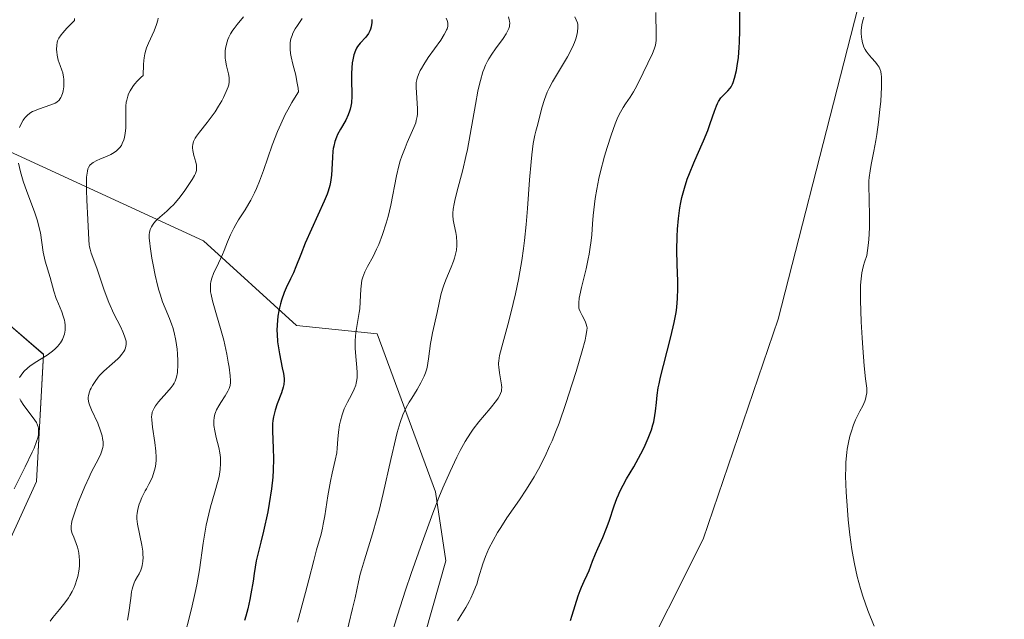
# Model space of a CAD drawing. Units: metres. Extents: x 636131 to 639619, y 4658035 to 4660136.
# Drawn here: x 636421 to 636547, y 4658325 to 4658402 of the extents above; entities that cross this region are included whole.
import ezdxf

# ---------------------------------------------------------------- set-up
doc = ezdxf.new("R2010")
doc.units = ezdxf.units.M
doc.header["$MEASUREMENT"] = 0
for name, color, linetype, lineweight in [('Arbolado forestal CxS', 92, 'Continuous', 0), ('Cultivos herbáceos CxS', 92, 'Continuous', 0), ('Curva de nivel maestra', 36, 'Continuous', 30), ('Curva de nivel normal', 36, 'Continuous', 0), ('Suelo desnudo CxS', 43, 'Continuous', 0)]:
    doc.layers.add(name, color=color, linetype=linetype, lineweight=lineweight)

# ---------------------------------------------------------------- blocks, each defined once
blk = doc.blocks.new('*U150')
at = {"layer": 'Arbolado forestal CxS', "color": 92, "linetype": 'Continuous', "lineweight": 0}
for points in [[(636504.4207, 4658260.6857, 615.4078), (636495.6471, 4658271.6523, 618.7459), (636485.1189, 4658285.2507, 622.7122), (636478.5385, 4658297.9721, 625.1514), (636474.1517, 4658309.8171, 623.4502), (636471.9583, 4658320.3447, 620.3403), (636475.4679, 4658332.6283, 619.0728), (636474.1519, 4658341.4017, 616.4134), (636466.6937, 4658361.5807, 608.3361), (636456.4129, 4658362.6439, 602.8107), (636444.5575, 4658373.4401, 595.1938), (636413.7789, 4658387.5877, 577.8408)], [(636417.9995, 4658364.2101, 577.2532), (636424.1413, 4658358.9463, 582.3385), (636423.2639, 4658342.7151, 583.2984), (636415.8061, 4658326.4839, 581.4304)], [(636533.7507, 4658425.5433, 629.5648), (636517.8557, 4658363.4225, 629.2169), (636508.2643, 4658335.3865, 628.1524), (636499.4111, 4658317.6799, 627.6979), (636494.4253, 4658303.7729, 627.1104), (636522.1039, 4658299.0327, 628.0232), (636551.2195, 4658278.2269, 628.0317), (636579.5409, 4658258.7783, 625.9954), (636601.9633, 4658248.2673, 627.6047), (636624.4239, 4658221.6343, 631.4517), (636653.5383, 4658210.8171, 636.4624), (636661.8571, 4658198.3323, 636.5365)]]:
    blk.add_polyline3d(points, dxfattribs=at)
blk = doc.blocks.new('*U152')
at = {"layer": 'Suelo desnudo CxS', "color": 43, "linetype": 'Continuous', "lineweight": 0}
for points in [[(636415.8061, 4658326.4839, 581.4304), (636423.2639, 4658342.7151, 583.2984), (636424.1413, 4658358.9463, 582.3385), (636417.9995, 4658364.2101, 577.2532)], [(636413.7789, 4658387.5877, 577.8408), (636444.5575, 4658373.4401, 595.1938), (636456.4129, 4658362.6439, 602.8107), (636466.6937, 4658361.5807, 608.3361), (636474.1519, 4658341.4017, 616.4134), (636475.4679, 4658332.6283, 619.0728), (636471.9583, 4658320.3447, 620.3403), (636474.1517, 4658309.8171, 623.4502), (636478.5385, 4658297.9721, 625.1514), (636485.1189, 4658285.2507, 622.7122), (636495.6471, 4658271.6523, 618.7459), (636504.4207, 4658260.6857, 615.4078)]]:
    blk.add_polyline3d(points, dxfattribs=at)
blk = doc.blocks.new('*U154')
at = {"layer": 'Arbolado forestal CxS', "color": 92, "linetype": 'Continuous', "lineweight": 0}
blk.add_polyline3d([(636543.53, 4658440.42, 630.48), (636533.75, 4658425.54, 629.56), (636517.86, 4658363.42, 629.22), (636508.26, 4658335.39, 628.15), (636499.41, 4658317.68, 627.7), (636494.43, 4658303.77, 627.11), (636522.1, 4658299.03, 628.02), (636551.22, 4658278.23, 628.03), (636579.54, 4658258.78, 626), (636601.96, 4658248.27, 627.6), (636624.42, 4658221.63, 631.45), (636653.54, 4658210.82, 636.46), (636661.86, 4658198.33, 636.54), (636666.85, 4658184.18, 636.4), (636671.84, 4658165.87, 636), (636685.98, 4658146.73, 635.83), (636692.64, 4658132.58, 635.76), (636693.88, 4658117.6, 635.73), (636692.22, 4658097.63, 635.35), (636693.88, 4658074.32, 635.25), (636698.04, 4658047.69, 635.05), (636699.65, 4658045.12, 634.88)], dxfattribs=at)
blk = doc.blocks.new('*U157')
at = {"layer": 'Cultivos herbáceos CxS', "color": 92, "linetype": 'Continuous', "lineweight": 0}
blk.add_polyline3d([(636543.53, 4658440.42, 630.48), (636533.75, 4658425.54, 629.56), (636517.86, 4658363.42, 629.22), (636508.26, 4658335.39, 628.15), (636499.41, 4658317.68, 627.7), (636494.43, 4658303.77, 627.11), (636522.1, 4658299.03, 628.02), (636551.22, 4658278.23, 628.03), (636579.54, 4658258.78, 626), (636601.96, 4658248.27, 627.6), (636624.42, 4658221.63, 631.45), (636653.54, 4658210.82, 636.46), (636661.86, 4658198.33, 636.54), (636666.85, 4658184.18, 636.4), (636671.84, 4658165.87, 636), (636685.98, 4658146.73, 635.83), (636692.64, 4658132.58, 635.76), (636693.88, 4658117.6, 635.73), (636692.22, 4658097.63, 635.35), (636693.88, 4658074.32, 635.25), (636698.04, 4658047.69, 635.05), (636699.65, 4658045.12, 634.88)], dxfattribs=at)
blk = doc.blocks.new('*U168')
at = {"layer": 'Curva de nivel normal', "color": 36, "linetype": 'Continuous', "lineweight": 0}
blk.add_polyline3d([(636449.65, 4658401.97, 590), (636448.84, 4658400.99, 590), (636448.47, 4658400.52, 590), (636448.3, 4658400.28, 590), (636448.01, 4658399.82, 590), (636447.78, 4658399.38, 590), (636447.66, 4658399.09, 590), (636447.47, 4658398.51, 590), (636447.35, 4658397.93, 590), (636447.31, 4658397.64, 590), (636447.3, 4658397.2, 590), (636447.32, 4658396.73, 590), (636447.36, 4658396.48, 590), (636447.5, 4658395.72, 590), (636447.73, 4658394.71, 590), (636447.81, 4658394.26, 590), (636447.84, 4658393.87, 590), (636447.83, 4658393.69, 590), (636447.77, 4658393.32, 590), (636447.69, 4658393.06, 590), (636447.45, 4658392.46, 590), (636447.09, 4658391.7, 590), (636446.87, 4658391.27, 590), (636446.48, 4658390.58, 590), (636446.04, 4658389.87, 590), (636445.8, 4658389.52, 590), (636445.02, 4658388.5, 590), (636444.03, 4658387.27, 590), (636443.64, 4658386.75, 590), (636443.5, 4658386.51, 590), (636443.29, 4658386.08, 590), (636443.17, 4658385.69, 590), (636443.15, 4658385.44, 590), (636443.15, 4658385.27, 590), (636443.18, 4658384.93, 590), (636443.32, 4658384.31, 590), (636443.55, 4658383.47, 590), (636443.64, 4658383.08, 590), (636443.67, 4658382.77, 590), (636443.67, 4658382.62, 590), (636443.64, 4658382.38, 590), (636443.51, 4658381.99, 590), (636443.41, 4658381.77, 590), (636443.11, 4658381.24, 590), (636442.52, 4658380.33, 590), (636442.16, 4658379.82, 590), (636441.57, 4658379.05, 590), (636440.97, 4658378.32, 590), (636440.68, 4658377.99, 590), (636440.39, 4658377.7, 590), (636439.87, 4658377.2, 590), (636438.98, 4658376.45, 590), (636438.62, 4658376.14, 590), (636438.48, 4658375.99, 590), (636438.22, 4658375.69, 590), (636438.03, 4658375.4, 590), (636437.92, 4658375.21, 590), (636437.76, 4658374.85, 590), (636437.65, 4658374.47, 590), (636437.63, 4658374.24, 590), (636437.63, 4658373.78, 590), (636437.68, 4658373.12, 590), (636437.74, 4658372.69, 590), (636437.97, 4658371.23, 590), (636438.12, 4658370.37, 590), (636438.38, 4658369.04, 590), (636438.68, 4658367.75, 590), (636438.84, 4658367.15, 590), (636439, 4658366.6, 590), (636439.32, 4658365.64, 590), (636439.64, 4658364.82, 590), (636440.22, 4658363.5, 590), (636440.52, 4658362.73, 590), (636440.65, 4658362.35, 590), (636440.82, 4658361.74, 590), (636441.02, 4658360.7, 590), (636441.17, 4658359.6, 590), (636441.22, 4658359.02, 590), (636441.26, 4658358.14, 590), (636441.27, 4658357.33, 590), (636441.25, 4658356.96, 590), (636441.21, 4658356.62, 590), (636441.1, 4658356.04, 590), (636440.94, 4658355.54, 590), (636440.79, 4658355.25, 590), (636440.68, 4658355.06, 590), (636440.42, 4658354.7, 590), (636439.89, 4658354.07, 590), (636439.13, 4658353.27, 590), (636438.8, 4658352.9, 590), (636438.42, 4658352.4, 590), (636438.25, 4658352.1, 590), (636438.16, 4658351.92, 590), (636438.02, 4658351.56, 590), (636437.95, 4658351.21, 590), (636437.93, 4658351, 590), (636437.95, 4658350.59, 590), (636438.06, 4658349.65, 590), (636438.35, 4658347.71, 590), (636438.46, 4658346.59, 590), (636438.49, 4658345.85, 590), (636438.49, 4658345.48, 590), (636438.45, 4658344.96, 590), (636438.38, 4658344.48, 590), (636438.31, 4658344.18, 590), (636438.14, 4658343.61, 590), (636438.04, 4658343.34, 590), (636437.82, 4658342.84, 590), (636437.58, 4658342.38, 590), (636437.26, 4658341.81, 590), (636437.1, 4658341.54, 590), (636436.68, 4658340.68, 590), (636436.46, 4658340.15, 590), (636436.35, 4658339.82, 590), (636436.18, 4658339.21, 590), (636436.08, 4658338.65, 590), (636436.06, 4658338.39, 590), (636436.06, 4658337.97, 590), (636436.14, 4658337.27, 590), (636436.69, 4658334.62, 590), (636436.79, 4658333.83, 590), (636436.82, 4658333.36, 590), (636436.83, 4658333.07, 590), (636436.8, 4658332.53, 590), (636436.72, 4658332.03, 590), (636436.66, 4658331.79, 590), (636436.55, 4658331.44, 590), (636436.32, 4658330.94, 590), (636436.12, 4658330.61, 590), (636435.84, 4658330.11, 590), (636435.71, 4658329.82, 590), (636435.52, 4658329.3, 590), (636435.44, 4658328.99, 590), (636435.37, 4658328.65, 590), (636435.26, 4658327.87, 590), (636435.03, 4658326.04, 590), (636434.86, 4658325.05, 590)], dxfattribs=at)
blk = doc.blocks.new('*U169')
at = {"layer": 'Curva de nivel normal', "color": 36, "linetype": 'Continuous', "lineweight": 0}
for points in [[(636428.1, 4658401.78, 580), (636428.08, 4658401.51, 580), (636427.46, 4658400.9, 580), (636427.12, 4658400.54, 580), (636426.59, 4658399.94, 580), (636426.39, 4658399.69, 580), (636426.11, 4658399.27, 580), (636425.94, 4658398.92, 580), (636425.88, 4658398.73, 580), (636425.83, 4658398.37, 580), (636425.81, 4658397.82, 580), (636425.82, 4658397.54, 580), (636425.87, 4658397.12, 580), (636425.96, 4658396.68, 580), (636426.02, 4658396.46, 580), (636426.26, 4658395.8, 580), (636426.49, 4658395.18, 580), (636426.59, 4658394.84, 580), (636426.7, 4658394.31, 580), (636426.73, 4658394.03, 580), (636426.75, 4658393.45, 580), (636426.72, 4658393.06, 580), (636426.65, 4658392.56, 580), (636426.6, 4658392.33, 580), (636426.45, 4658391.87, 580), (636426.35, 4658391.68, 580), (636426.28, 4658391.56, 580), (636426.13, 4658391.36, 580), (636425.85, 4658391.12, 580), (636425.62, 4658390.99, 580), (636425.08, 4658390.76, 580), (636423.51, 4658390.23, 580), (636422.99, 4658390.01, 580), (636422.75, 4658389.9, 580), (636422.53, 4658389.77, 580), (636422.15, 4658389.49, 580), (636421.83, 4658389.18, 580), (636421.65, 4658388.95, 580), (636421.54, 4658388.79, 580), (636421.34, 4658388.44, 580), (636421.09, 4658387.86, 580)], [(636420.96, 4658383.33, 580), (636421.2, 4658382.22, 580), (636421.37, 4658381.63, 580), (636421.56, 4658381.01, 580), (636422.02, 4658379.72, 580), (636422.98, 4658377.14, 580), (636423.37, 4658375.96, 580), (636423.52, 4658375.43, 580), (636423.74, 4658374.45, 580), (636424.11, 4658371.99, 580), (636424.19, 4658371.61, 580), (636424.37, 4658370.85, 580), (636424.98, 4658368.76, 580), (636425.45, 4658367.02, 580), (636425.77, 4658366.08, 580), (636426.06, 4658365.38, 580), (636426.47, 4658364.36, 580), (636426.65, 4658363.83, 580), (636426.8, 4658363.3, 580), (636426.85, 4658363.04, 580), (636426.9, 4658362.65, 580), (636426.91, 4658362.27, 580), (636426.9, 4658362.02, 580), (636426.82, 4658361.54, 580), (636426.75, 4658361.31, 580), (636426.57, 4658360.86, 580), (636426.32, 4658360.43, 580), (636426.11, 4658360.16, 580), (636425.96, 4658359.98, 580), (636425.63, 4658359.64, 580), (636425.3, 4658359.36, 580), (636424.59, 4658358.84, 580), (636423.08, 4658357.89, 580), (636422.4, 4658357.44, 580), (636422.12, 4658357.21, 580), (636421.63, 4658356.75, 580), (636421.27, 4658356.29, 580), (636421.08, 4658355.99, 580)], [(636421.1, 4658353.27, 580), (636421.26, 4658353, 580), (636421.63, 4658352.43, 580), (636422.84, 4658350.83, 580), (636423.23, 4658350.24, 580), (636423.39, 4658349.9, 580), (636423.46, 4658349.69, 580), (636423.49, 4658349.55, 580), (636423.52, 4658349.26, 580), (636423.52, 4658348.94, 580), (636423.5, 4658348.76, 580), (636423.44, 4658348.44, 580), (636423.25, 4658347.83, 580), (636422.93, 4658347, 580), (636422.71, 4658346.49, 580), (636421.8, 4658344.58, 580), (636420.41, 4658341.78, 580)]]:
    blk.add_polyline3d(points, dxfattribs=at)
blk = doc.blocks.new('*U170')
at = {"layer": 'Curva de nivel normal', "color": 36, "linetype": 'Continuous', "lineweight": 0}
blk.add_polyline3d([(636425, 4658324.94, 585), (636425.35, 4658325.37, 585), (636426.19, 4658326.39, 585), (636426.87, 4658327.27, 585), (636427.31, 4658327.89, 585), (636427.51, 4658328.21, 585), (636427.79, 4658328.71, 585), (636428.04, 4658329.22, 585), (636428.18, 4658329.56, 585), (636428.41, 4658330.25, 585), (636428.5, 4658330.6, 585), (636428.64, 4658331.28, 585), (636428.72, 4658331.94, 585), (636428.74, 4658332.37, 585), (636428.74, 4658332.65, 585), (636428.7, 4658333.18, 585), (636428.64, 4658333.6, 585), (636428.59, 4658333.86, 585), (636428.46, 4658334.36, 585), (636428.31, 4658334.82, 585), (636427.99, 4658335.62, 585), (636427.8, 4658336.12, 585), (636427.68, 4658336.58, 585), (636427.66, 4658336.8, 585), (636427.67, 4658337.12, 585), (636427.69, 4658337.29, 585), (636427.77, 4658337.67, 585), (636428.08, 4658338.68, 585), (636428.58, 4658340.07, 585), (636428.89, 4658340.87, 585), (636429.4, 4658342.1, 585), (636429.95, 4658343.3, 585), (636430.22, 4658343.86, 585), (636431.21, 4658345.71, 585), (636431.46, 4658346.25, 585), (636431.55, 4658346.52, 585), (636431.69, 4658347.06, 585), (636431.73, 4658347.33, 585), (636431.73, 4658347.77, 585), (636431.68, 4658348.22, 585), (636431.61, 4658348.54, 585), (636431.43, 4658349.18, 585), (636431.05, 4658350.15, 585), (636430.27, 4658351.86, 585), (636430.01, 4658352.49, 585), (636429.93, 4658352.75, 585), (636429.84, 4658353.21, 585), (636429.84, 4658353.48, 585), (636429.86, 4658353.66, 585), (636429.96, 4658354.02, 585), (636430.11, 4658354.43, 585), (636430.21, 4658354.64, 585), (636430.38, 4658354.97, 585), (636430.71, 4658355.49, 585), (636431.11, 4658356.02, 585), (636431.34, 4658356.28, 585), (636431.84, 4658356.8, 585), (636432.91, 4658357.75, 585), (636433.62, 4658358.39, 585), (636433.82, 4658358.59, 585), (636434.15, 4658358.96, 585), (636434.39, 4658359.3, 585), (636434.51, 4658359.52, 585), (636434.57, 4658359.66, 585), (636434.66, 4658359.94, 585), (636434.7, 4658360.23, 585), (636434.7, 4658360.38, 585), (636434.67, 4658360.62, 585), (636434.57, 4658361.03, 585), (636434.49, 4658361.26, 585), (636434.26, 4658361.81, 585), (636433.94, 4658362.48, 585), (636433.13, 4658364.13, 585), (636432.48, 4658365.57, 585), (636431.89, 4658367.12, 585), (636430.92, 4658369.95, 585), (636430.23, 4658371.83, 585), (636430.08, 4658372.37, 585), (636430.02, 4658372.64, 585), (636429.97, 4658372.93, 585), (636429.91, 4658373.55, 585), (636429.8, 4658376.14, 585), (636429.67, 4658378.62, 585), (636429.62, 4658379.89, 585), (636429.61, 4658381.04, 585), (636429.63, 4658381.53, 585), (636429.69, 4658382.07, 585), (636429.73, 4658382.3, 585), (636429.81, 4658382.6, 585), (636429.89, 4658382.78, 585), (636430.06, 4658383.07, 585), (636430.29, 4658383.3, 585), (636430.48, 4658383.43, 585), (636430.92, 4658383.67, 585), (636431.33, 4658383.84, 585), (636432.25, 4658384.21, 585), (636432.72, 4658384.44, 585), (636432.95, 4658384.56, 585), (636433.39, 4658384.85, 585), (636433.58, 4658385.01, 585), (636433.85, 4658385.29, 585), (636434.07, 4658385.6, 585), (636434.19, 4658385.82, 585), (636434.39, 4658386.32, 585), (636434.46, 4658386.59, 585), (636434.57, 4658387.16, 585), (636434.64, 4658387.78, 585), (636434.65, 4658388.22, 585), (636434.65, 4658389.13, 585), (636434.63, 4658390.09, 585), (636434.65, 4658390.59, 585), (636434.7, 4658391.1, 585), (636434.75, 4658391.36, 585), (636434.89, 4658391.89, 585), (636435, 4658392.16, 585), (636435.19, 4658392.57, 585), (636435.54, 4658393.12, 585), (636435.75, 4658393.41, 585), (636436.14, 4658393.84, 585), (636436.6, 4658394.28, 585), (636436.86, 4658394.5, 585), (636436.89, 4658395.89, 585), (636436.93, 4658396.42, 585), (636436.96, 4658396.74, 585), (636437.05, 4658397.28, 585), (636437.17, 4658397.74, 585), (636437.27, 4658398.03, 585), (636437.52, 4658398.62, 585), (636438.24, 4658400.19, 585), (636438.56, 4658401.02, 585), (636438.71, 4658401.56, 585), (636438.76, 4658401.82, 585)], dxfattribs=at)
blk = doc.blocks.new('*U171')
at = {"layer": 'Curva de nivel normal', "color": 36, "linetype": 'Continuous', "lineweight": 0}
blk.add_polyline3d([(636476.94, 4658324.95, 620), (636478, 4658326.65, 620), (636478.43, 4658327.43, 620), (636478.65, 4658327.86, 620), (636478.96, 4658328.54, 620), (636479.25, 4658329.27, 620), (636479.39, 4658329.65, 620), (636479.64, 4658330.46, 620), (636480.17, 4658332.21, 620), (636480.51, 4658333.17, 620), (636480.72, 4658333.66, 620), (636480.95, 4658334.17, 620), (636481.48, 4658335.2, 620), (636482.06, 4658336.22, 620), (636482.47, 4658336.87, 620), (636483.25, 4658338.08, 620), (636484.85, 4658340.38, 620), (636485.76, 4658341.74, 620), (636486.73, 4658343.34, 620), (636487.27, 4658344.3, 620), (636488.12, 4658345.96, 620), (636488.7, 4658347.23, 620), (636489, 4658347.92, 620), (636489.45, 4658349.01, 620), (636489.9, 4658350.18, 620), (636490.78, 4658352.67, 620), (636491.59, 4658355.17, 620), (636492.08, 4658356.75, 620), (636492.85, 4658359.4, 620), (636493.21, 4658360.77, 620), (636493.33, 4658361.27, 620), (636493.46, 4658361.99, 620), (636493.47, 4658362.32, 620), (636493.45, 4658362.5, 620), (636493.37, 4658362.81, 620), (636493.23, 4658363.17, 620), (636492.86, 4658363.89, 620), (636492.6, 4658364.41, 620), (636492.48, 4658364.69, 620), (636492.44, 4658364.83, 620), (636492.4, 4658365.07, 620), (636492.4, 4658365.52, 620), (636492.48, 4658366.13, 620), (636492.55, 4658366.51, 620), (636492.77, 4658367.46, 620), (636493.35, 4658369.84, 620), (636493.63, 4658371.11, 620), (636493.74, 4658371.72, 620), (636493.84, 4658372.32, 620), (636493.99, 4658373.46, 620), (636494.06, 4658374.19, 620), (636494.17, 4658375.6, 620), (636494.25, 4658376.65, 620), (636494.4, 4658378.08, 620), (636494.5, 4658378.83, 620), (636494.7, 4658380.03, 620), (636494.98, 4658381.37, 620), (636495.15, 4658382.1, 620), (636495.7, 4658384.22, 620), (636496.03, 4658385.31, 620), (636496.54, 4658386.91, 620), (636497.07, 4658388.35, 620), (636497.32, 4658388.98, 620), (636497.58, 4658389.52, 620), (636497.74, 4658389.84, 620), (636498.06, 4658390.41, 620), (636498.37, 4658390.9, 620), (636498.97, 4658391.76, 620), (636499.4, 4658392.42, 620), (636499.62, 4658392.79, 620), (636500.05, 4658393.6, 620), (636501.22, 4658396.07, 620), (636501.82, 4658397.31, 620), (636502.04, 4658397.85, 620), (636502.2, 4658398.38, 620), (636502.25, 4658398.66, 620), (636502.28, 4658398.95, 620), (636502.3, 4658399.6, 620), (636502.23, 4658402.55, 620)], dxfattribs=at)
blk = doc.blocks.new('*U174')
at = {"layer": 'Curva de nivel normal', "color": 36, "linetype": 'Continuous', "lineweight": 0}
blk.add_polyline3d([(636456.53, 4658324.78, 605), (636457.57, 4658328.57, 605), (636457.99, 4658330.17, 605), (636458.6, 4658332.66, 605), (636458.94, 4658334.01, 605), (636459.54, 4658336.02, 605), (636459.74, 4658336.8, 605), (636459.83, 4658337.27, 605), (636460.03, 4658338.36, 605), (636460.42, 4658340.92, 605), (636460.73, 4658342.77, 605), (636460.95, 4658343.8, 605), (636461.33, 4658345.44, 605), (636461.54, 4658346.4, 605), (636461.61, 4658346.98, 605), (636461.68, 4658348.11, 605), (636461.76, 4658349.03, 605), (636461.9, 4658349.97, 605), (636462.01, 4658350.46, 605), (636462.22, 4658351.22, 605), (636462.5, 4658351.98, 605), (636462.66, 4658352.35, 605), (636462.9, 4658352.83, 605), (636463.42, 4658353.77, 605), (636463.77, 4658354.5, 605), (636463.96, 4658355.02, 605), (636464.03, 4658355.29, 605), (636464.11, 4658355.71, 605), (636464.14, 4658356, 605), (636464.15, 4658356.63, 605), (636464.11, 4658357.28, 605), (636463.98, 4658358.66, 605), (636463.9, 4658359.72, 605), (636463.89, 4658360.26, 605), (636463.9, 4658360.61, 605), (636463.95, 4658361.31, 605), (636464.04, 4658361.99, 605), (636464.42, 4658364.28, 605), (636464.48, 4658364.74, 605), (636464.54, 4658365.63, 605), (636464.6, 4658367.27, 605), (636464.68, 4658368.03, 605), (636464.75, 4658368.4, 605), (636464.85, 4658368.77, 605), (636465.12, 4658369.47, 605), (636465.46, 4658370.15, 605), (636466.17, 4658371.43, 605), (636466.63, 4658372.36, 605), (636466.9, 4658372.97, 605), (636467.38, 4658374.24, 605), (636467.86, 4658375.68, 605), (636468.1, 4658376.51, 605), (636468.45, 4658377.99, 605), (636469.17, 4658381.72, 605), (636469.48, 4658383, 605), (636469.65, 4658383.61, 605), (636469.84, 4658384.2, 605), (636470.25, 4658385.3, 605), (636470.53, 4658385.96, 605), (636471.05, 4658387.13, 605), (636471.38, 4658387.86, 605), (636471.61, 4658388.48, 605), (636471.69, 4658388.75, 605), (636471.8, 4658389.26, 605), (636471.84, 4658389.59, 605), (636471.84, 4658390.28, 605), (636471.66, 4658392.97, 605), (636471.68, 4658393.61, 605), (636471.74, 4658393.96, 605), (636471.79, 4658394.18, 605), (636471.96, 4658394.62, 605), (636472.19, 4658395.13, 605), (636472.34, 4658395.42, 605), (636472.63, 4658395.92, 605), (636473.22, 4658396.82, 605), (636474.8, 4658399.03, 605), (636475.25, 4658399.72, 605), (636475.43, 4658400.03, 605), (636475.56, 4658400.31, 605), (636475.63, 4658400.47, 605), (636475.71, 4658400.77, 605), (636475.73, 4658400.91, 605), (636475.73, 4658401.16, 605), (636475.68, 4658401.38, 605), (636475.63, 4658401.53, 605), (636475.49, 4658401.81, 605)], dxfattribs=at)
blk = doc.blocks.new('*U179')
at = {"layer": 'Curva de nivel normal', "color": 36, "linetype": 'Continuous', "lineweight": 0}
blk.add_polyline3d([(636468.39, 4658322.74, 615), (636469.31, 4658325.69, 615), (636470.33, 4658328.86, 615), (636471.04, 4658330.98, 615), (636472.43, 4658334.97, 615), (636473.79, 4658338.68, 615), (636474.58, 4658340.71, 615), (636475.07, 4658341.91, 615), (636475.99, 4658344.02, 615), (636476.85, 4658345.85, 615), (636477.28, 4658346.67, 615), (636477.93, 4658347.83, 615), (636478.6, 4658348.89, 615), (636478.95, 4658349.4, 615), (636479.68, 4658350.36, 615), (636481.1, 4658352.05, 615), (636481.92, 4658353.06, 615), (636482.12, 4658353.34, 615), (636482.39, 4658353.82, 615), (636482.45, 4658353.96, 615), (636482.54, 4658354.24, 615), (636482.57, 4658354.51, 615), (636482.58, 4658354.69, 615), (636482.56, 4658355.07, 615), (636482.49, 4658355.55, 615), (636482.32, 4658356.58, 615), (636482.21, 4658357.29, 615), (636482.18, 4658357.64, 615), (636482.18, 4658357.82, 615), (636482.2, 4658358.14, 615), (636482.32, 4658358.78, 615), (636482.74, 4658360.38, 615), (636483.38, 4658362.72, 615), (636483.76, 4658364.18, 615), (636484.35, 4658366.67, 615), (636484.73, 4658368.49, 615), (636484.9, 4658369.45, 615), (636485.15, 4658370.93, 615), (636485.36, 4658372.44, 615), (636485.48, 4658373.47, 615), (636485.69, 4658375.52, 615), (636485.86, 4658377.53, 615), (636486.14, 4658381.22, 615), (636486.32, 4658383.49, 615), (636486.41, 4658384.41, 615), (636486.6, 4658385.85, 615), (636486.8, 4658386.88, 615), (636486.93, 4658387.42, 615), (636487.19, 4658388.32, 615), (636487.72, 4658390.4, 615), (636488.04, 4658391.46, 615), (636488.4, 4658392.39, 615), (636488.63, 4658392.89, 615), (636489.06, 4658393.7, 615), (636489.94, 4658395.2, 615), (636490.96, 4658396.88, 615), (636491.46, 4658397.8, 615), (636491.75, 4658398.42, 615), (636491.88, 4658398.73, 615), (636492.05, 4658399.2, 615), (636492.21, 4658399.82, 615), (636492.27, 4658400.13, 615), (636492.31, 4658400.57, 615), (636492.3, 4658401.01, 615), (636492.27, 4658401.22, 615), (636491.89, 4658401.97, 615)], dxfattribs=at)
blk = doc.blocks.new('*U180')
at = {"layer": 'Curva de nivel normal', "color": 36, "linetype": 'Continuous', "lineweight": 0}
blk.add_polyline3d([(636462.15, 4658320.65, 610), (636463.57, 4658326.55, 610), (636463.88, 4658327.91, 610), (636464.3, 4658329.92, 610), (636464.54, 4658330.9, 610), (636464.7, 4658331.45, 610), (636465.09, 4658332.75, 610), (636466.11, 4658336.05, 610), (636466.67, 4658338.01, 610), (636466.95, 4658339.04, 610), (636467.48, 4658341.22, 610), (636468.44, 4658345.53, 610), (636469.06, 4658348.26, 610), (636469.26, 4658349, 610), (636469.62, 4658350.24, 610), (636469.98, 4658351.23, 610), (636470.24, 4658351.79, 610), (636470.41, 4658352.15, 610), (636470.8, 4658352.84, 610), (636471.11, 4658353.37, 610), (636471.79, 4658354.47, 610), (636472.27, 4658355.31, 610), (636472.68, 4658356.15, 610), (636472.85, 4658356.57, 610), (636472.98, 4658356.99, 610), (636473.06, 4658357.26, 610), (636473.17, 4658357.81, 610), (636473.26, 4658358.36, 610), (636473.49, 4658360.34, 610), (636473.57, 4658360.77, 610), (636473.75, 4658361.67, 610), (636474.36, 4658364.27, 610), (636474.83, 4658366.52, 610), (636475.04, 4658367.26, 610), (636475.16, 4658367.64, 610), (636475.45, 4658368.44, 610), (636476.12, 4658370.06, 610), (636476.42, 4658370.84, 610), (636476.55, 4658371.21, 610), (636476.65, 4658371.56, 610), (636476.8, 4658372.23, 610), (636476.87, 4658372.84, 610), (636476.88, 4658373.23, 610), (636476.83, 4658373.96, 610), (636476.75, 4658374.49, 610), (636476.54, 4658375.48, 610), (636476.4, 4658376.12, 610), (636476.33, 4658376.65, 610), (636476.33, 4658376.93, 610), (636476.38, 4658377.45, 610), (636476.51, 4658378.13, 610), (636476.61, 4658378.56, 610), (636476.88, 4658379.62, 610), (636477.61, 4658382.46, 610), (636478.01, 4658384.17, 610), (636478.2, 4658385.08, 610), (636478.57, 4658387, 610), (636479.23, 4658390.81, 610), (636479.55, 4658392.49, 610), (636479.7, 4658393.23, 610), (636479.86, 4658393.88, 610), (636480.18, 4658394.97, 610), (636480.29, 4658395.28, 610), (636480.52, 4658395.83, 610), (636480.76, 4658396.33, 610), (636480.94, 4658396.64, 610), (636481.32, 4658397.23, 610), (636481.79, 4658397.9, 610), (636482.75, 4658399.23, 610), (636483.14, 4658399.82, 610), (636483.29, 4658400.09, 610), (636483.42, 4658400.33, 610), (636483.48, 4658400.49, 610), (636483.57, 4658400.77, 610), (636483.59, 4658400.9, 610), (636483.6, 4658401.16, 610), (636483.58, 4658401.42, 610), (636483.54, 4658401.6, 610), (636483.43, 4658401.97, 610)], dxfattribs=at)
blk = doc.blocks.new('*U182')
at = {"layer": 'Curva de nivel normal', "color": 36, "linetype": 'Continuous', "lineweight": 0}
blk.add_polyline3d([(636530.07, 4658324.29, 630), (636529.29, 4658326.26, 630), (636528.65, 4658328.11, 630), (636528.35, 4658329.07, 630), (636527.93, 4658330.61, 630), (636527.57, 4658332.25, 630), (636527.4, 4658333.13, 630), (636527.25, 4658334.04, 630), (636526.99, 4658335.94, 630), (636526.79, 4658337.85, 630), (636526.68, 4658339.09, 630), (636526.52, 4658341.35, 630), (636526.45, 4658343.4, 630), (636526.46, 4658344.52, 630), (636526.49, 4658345.18, 630), (636526.6, 4658346.41, 630), (636526.66, 4658346.84, 630), (636526.81, 4658347.69, 630), (636527, 4658348.5, 630), (636527.14, 4658349.01, 630), (636527.47, 4658349.96, 630), (636527.73, 4658350.59, 630), (636528.28, 4658351.69, 630), (636528.64, 4658352.4, 630), (636528.89, 4658352.98, 630), (636528.98, 4658353.25, 630), (636529.08, 4658353.65, 630), (636529.14, 4658354.03, 630), (636529.15, 4658354.22, 630), (636529.14, 4658354.62, 630), (636528.99, 4658355.82, 630), (636528.82, 4658357.5, 630), (636528.64, 4658359.76, 630), (636528.56, 4658361.06, 630), (636528.45, 4658363.08, 630), (636528.35, 4658365.86, 630), (636528.34, 4658367.18, 630), (636528.36, 4658367.76, 630), (636528.42, 4658368.57, 630), (636528.53, 4658369.33, 630), (636528.61, 4658369.71, 630), (636528.75, 4658370.29, 630), (636528.86, 4658370.7, 630), (636529.14, 4658371.57, 630), (636529.32, 4658372.81, 630), (636529.4, 4658373.6, 630), (636529.49, 4658375.08, 630), (636529.51, 4658376.45, 630), (636529.44, 4658378.84, 630), (636529.41, 4658380.37, 630), (636529.43, 4658381.06, 630), (636529.47, 4658381.51, 630), (636529.57, 4658382.35, 630), (636529.7, 4658383.17, 630), (636530.04, 4658384.84, 630), (636530.3, 4658386.21, 630), (636530.42, 4658386.97, 630), (636530.64, 4658388.57, 630), (636530.82, 4658390.19, 630), (636530.92, 4658391.23, 630), (636531.03, 4658393.02, 630), (636531.04, 4658394.01, 630), (636531.03, 4658394.4, 630), (636531, 4658394.63, 630), (636530.93, 4658395.03, 630), (636530.82, 4658395.36, 630), (636530.73, 4658395.56, 630), (636530.49, 4658395.92, 630), (636530.26, 4658396.19, 630), (636529.73, 4658396.77, 630), (636529.31, 4658397.26, 630), (636529.06, 4658397.61, 630), (636528.95, 4658397.81, 630), (636528.79, 4658398.11, 630), (636528.67, 4658398.43, 630), (636528.6, 4658398.66, 630), (636528.5, 4658399.14, 630), (636528.46, 4658399.39, 630), (636528.44, 4658399.9, 630), (636528.45, 4658400.26, 630), (636528.53, 4658400.98, 630), (636528.64, 4658401.53, 630), (636528.76, 4658401.94, 630)], dxfattribs=at)
blk = doc.blocks.new('*U185')
at = {"layer": 'Curva de nivel normal', "color": 36, "linetype": 'Continuous', "lineweight": 0}
blk.add_polyline3d([(636441.96, 4658322.33, 595), (636443.01, 4658326.48, 595), (636443.49, 4658328.57, 595), (636443.7, 4658329.57, 595), (636444.04, 4658331.47, 595), (636444.5, 4658334.86, 595), (636444.74, 4658336.4, 595), (636444.88, 4658337.15, 595), (636445.21, 4658338.59, 595), (636445.45, 4658339.51, 595), (636445.96, 4658341.23, 595), (636446.42, 4658342.89, 595), (636446.53, 4658343.38, 595), (636446.68, 4658344.25, 595), (636446.73, 4658345.02, 595), (636446.73, 4658345.49, 595), (636446.71, 4658345.8, 595), (636446.63, 4658346.4, 595), (636446.5, 4658347.07, 595), (636446.18, 4658348.35, 595), (636445.98, 4658349.19, 595), (636445.87, 4658349.87, 595), (636445.85, 4658350.25, 595), (636445.86, 4658350.48, 595), (636445.91, 4658350.9, 595), (636446.01, 4658351.31, 595), (636446.09, 4658351.52, 595), (636446.22, 4658351.85, 595), (636446.51, 4658352.39, 595), (636446.76, 4658352.79, 595), (636447.31, 4658353.65, 595), (636447.66, 4658354.25, 595), (636447.81, 4658354.57, 595), (636447.87, 4658354.72, 595), (636447.93, 4658354.96, 595), (636447.98, 4658355.37, 595), (636447.98, 4658355.62, 595), (636447.94, 4658356.22, 595), (636447.81, 4658357.29, 595), (636447.71, 4658357.93, 595), (636447.52, 4658358.99, 595), (636447.27, 4658360.14, 595), (636447.12, 4658360.74, 595), (636446.79, 4658361.95, 595), (636446.1, 4658364.29, 595), (636445.68, 4658365.78, 595), (636445.51, 4658366.59, 595), (636445.46, 4658366.93, 595), (636445.42, 4658367.56, 595), (636445.45, 4658367.94, 595), (636445.49, 4658368.19, 595), (636445.62, 4658368.68, 595), (636445.84, 4658369.27, 595), (636446.45, 4658370.57, 595), (636446.95, 4658371.67, 595), (636447.17, 4658372.2, 595), (636447.6, 4658373.3, 595), (636447.97, 4658374.17, 595), (636448.4, 4658375.05, 595), (636448.65, 4658375.49, 595), (636449.02, 4658376.08, 595), (636449.87, 4658377.39, 595), (636450.33, 4658378.17, 595), (636450.57, 4658378.6, 595), (636451.06, 4658379.56, 595), (636451.31, 4658380.11, 595), (636451.68, 4658381.01, 595), (636452.18, 4658382.39, 595), (636453.31, 4658385.61, 595), (636454, 4658387.38, 595), (636454.39, 4658388.29, 595), (636454.97, 4658389.52, 595), (636455.29, 4658390.13, 595), (636455.8, 4658391.06, 595), (636456.36, 4658391.97, 595), (636456.66, 4658392.43, 595), (636456.61, 4658392.89, 595), (636456.47, 4658393.75, 595), (636456.31, 4658394.54, 595), (636455.96, 4658395.96, 595), (636455.74, 4658396.89, 595), (636455.66, 4658397.32, 595), (636455.6, 4658397.85, 595), (636455.59, 4658398.11, 595), (636455.6, 4658398.48, 595), (636455.62, 4658398.72, 595), (636455.7, 4658399.17, 595), (636455.84, 4658399.61, 595), (636455.95, 4658399.9, 595), (636456.25, 4658400.47, 595), (636456.53, 4658400.9, 595), (636457.14, 4658401.78, 595)], dxfattribs=at)
blk = doc.blocks.new('*U188')
at = {"layer": 'Curva de nivel maestra', "color": 36, "linetype": 'Continuous', "lineweight": 30}
blk.add_polyline3d([(636466.01, 4658401.63, 600), (636466.01, 4658401.21, 600), (636465.99, 4658401, 600), (636465.94, 4658400.7, 600), (636465.84, 4658400.41, 600), (636465.77, 4658400.22, 600), (636465.58, 4658399.88, 600), (636465.24, 4658399.4, 600), (636464.55, 4658398.62, 600), (636464.21, 4658398.2, 600), (636464.08, 4658398, 600), (636463.93, 4658397.69, 600), (636463.74, 4658397.14, 600), (636463.59, 4658396.5, 600), (636463.53, 4658396.12, 600), (636463.45, 4658395.48, 600), (636463.41, 4658394.77, 600), (636463.41, 4658394.39, 600), (636463.43, 4658393.57, 600), (636463.47, 4658392.43, 600), (636463.47, 4658391.85, 600), (636463.42, 4658391.01, 600), (636463.36, 4658390.6, 600), (636463.26, 4658390.22, 600), (636463.19, 4658389.97, 600), (636463.01, 4658389.49, 600), (636462.69, 4658388.83, 600), (636462.02, 4658387.66, 600), (636461.65, 4658386.97, 600), (636461.49, 4658386.63, 600), (636461.3, 4658386.1, 600), (636461.16, 4658385.51, 600), (636461.1, 4658385.19, 600), (636461.06, 4658384.84, 600), (636460.99, 4658384.09, 600), (636460.91, 4658382.52, 600), (636460.86, 4658381.78, 600), (636460.74, 4658380.9, 600), (636460.65, 4658380.47, 600), (636460.44, 4658379.77, 600), (636460.3, 4658379.38, 600), (636459.94, 4658378.48, 600), (636457.53, 4658373.13, 600), (636456.95, 4658371.69, 600), (636456.34, 4658370.12, 600), (636456.02, 4658369.36, 600), (636455.65, 4658368.57, 600), (636455.11, 4658367.43, 600), (636454.85, 4658366.83, 600), (636454.5, 4658365.87, 600), (636454.35, 4658365.37, 600), (636454.22, 4658364.86, 600), (636454.15, 4658364.51, 600), (636454.04, 4658363.8, 600), (636453.94, 4658362.72, 600), (636453.92, 4658361.99, 600), (636453.93, 4658361.51, 600), (636454, 4658360.55, 600), (636454.06, 4658360.03, 600), (636454.23, 4658359.02, 600), (636454.6, 4658357.23, 600), (636454.74, 4658356.49, 600), (636454.82, 4658355.88, 600), (636454.83, 4658355.61, 600), (636454.79, 4658355.11, 600), (636454.72, 4658354.77, 600), (636454.49, 4658354.04, 600), (636453.96, 4658352.63, 600), (636453.69, 4658351.82, 600), (636453.48, 4658350.96, 600), (636453.41, 4658350.52, 600), (636453.36, 4658350.09, 600), (636453.34, 4658349.17, 600), (636453.43, 4658347, 600), (636453.46, 4658345.63, 600), (636453.44, 4658344.16, 600), (636453.38, 4658343.3, 600), (636453.22, 4658341.78, 600), (636452.94, 4658339.93, 600), (636452.74, 4658338.86, 600), (636452.21, 4658336.4, 600), (636451.87, 4658334.98, 600), (636451.26, 4658332.6, 600), (636451.03, 4658330.99, 600), (636450.88, 4658330.04, 600), (636450.59, 4658328.4, 600), (636450.45, 4658327.7, 600), (636450.18, 4658326.51, 600), (636449.93, 4658325.56, 600), (636449.77, 4658325.02, 600)], dxfattribs=at)
blk = doc.blocks.new('*U190')
at = {"layer": 'Curva de nivel maestra', "color": 36, "linetype": 'Continuous', "lineweight": 30}
blk.add_polyline3d([(636491.36, 4658325, 625), (636491.59, 4658325.68, 625), (636491.97, 4658326.93, 625), (636492.33, 4658328.14, 625), (636492.59, 4658328.83, 625), (636492.76, 4658329.24, 625), (636493.12, 4658330, 625), (636493.5, 4658330.82, 625), (636493.74, 4658331.38, 625), (636494.18, 4658332.58, 625), (636494.56, 4658333.52, 625), (636494.84, 4658334.17, 625), (636495.47, 4658335.58, 625), (636495.96, 4658336.78, 625), (636496.28, 4658337.69, 625), (636496.93, 4658339.61, 625), (636497.28, 4658340.56, 625), (636497.47, 4658341.01, 625), (636497.67, 4658341.45, 625), (636498.08, 4658342.27, 625), (636498.52, 4658343.06, 625), (636499.44, 4658344.62, 625), (636500.34, 4658346.26, 625), (636500.75, 4658347.08, 625), (636501.28, 4658348.25, 625), (636501.68, 4658349.31, 625), (636501.87, 4658349.95, 625), (636501.97, 4658350.35, 625), (636502.12, 4658351.13, 625), (636502.2, 4658351.68, 625), (636502.31, 4658352.81, 625), (636502.41, 4658353.74, 625), (636502.56, 4658354.67, 625), (636502.66, 4658355.18, 625), (636502.85, 4658356.04, 625), (636503.21, 4658357.54, 625), (636504.16, 4658361.2, 625), (636504.58, 4658363, 625), (636504.79, 4658364.05, 625), (636504.87, 4658364.55, 625), (636504.98, 4658365.49, 625), (636505.02, 4658366.09, 625), (636505.05, 4658367.32, 625), (636505.03, 4658368.28, 625), (636504.95, 4658370.42, 625), (636504.92, 4658372.22, 625), (636504.96, 4658373.99, 625), (636505.01, 4658374.9, 625), (636505.14, 4658376.29, 625), (636505.32, 4658377.64, 625), (636505.44, 4658378.3, 625), (636505.57, 4658378.94, 625), (636505.89, 4658380.15, 625), (636506.25, 4658381.29, 625), (636506.52, 4658382.01, 625), (636507.08, 4658383.38, 625), (636507.51, 4658384.35, 625), (636508.34, 4658386.18, 625), (636508.89, 4658387.5, 625), (636509.19, 4658388.37, 625), (636509.71, 4658389.97, 625), (636509.97, 4658390.64, 625), (636510.1, 4658390.94, 625), (636510.25, 4658391.2, 625), (636510.55, 4658391.65, 625), (636510.87, 4658392, 625), (636511.44, 4658392.53, 625), (636511.73, 4658392.87, 625), (636511.86, 4658393.06, 625), (636512.03, 4658393.41, 625), (636512.11, 4658393.62, 625), (636512.28, 4658394.16, 625), (636512.51, 4658395.14, 625), (636512.62, 4658395.75, 625), (636512.77, 4658396.81, 625), (636512.89, 4658398.06, 625), (636512.93, 4658398.75, 625), (636512.97, 4658400.26, 625), (636512.97, 4658405.92, 625)], dxfattribs=at)

msp = doc.modelspace()

# ---------------------------------------------------------------- linework, layer by layer
at = {"layer": 'Arbolado forestal CxS', "color": 92, "linetype": 'Continuous', "lineweight": 0}
for points in [[(636504.42, 4658260.69, 615.41), (636495.65, 4658271.65, 618.75), (636485.12, 4658285.25, 622.71), (636478.54, 4658297.97, 625.15), (636474.15, 4658309.82, 623.45), (636471.96, 4658320.34, 620.34), (636475.47, 4658332.63, 619.07), (636474.15, 4658341.4, 616.41), (636466.69, 4658361.58, 608.34), (636456.41, 4658362.64, 602.81), (636444.56, 4658373.44, 595.19), (636413.78, 4658387.59, 577.84)], [(636418, 4658364.21, 577.25), (636424.14, 4658358.95, 582.34), (636423.26, 4658342.72, 583.3), (636415.81, 4658326.48, 581.43)]]:
    msp.add_polyline3d(points, dxfattribs=at)
at = {"layer": 'Cultivos herbáceos CxS', "color": 92, "linetype": 'Continuous', "lineweight": 0}
msp.add_polyline3d([(637425.06, 4658059.29, 632.79), (636699.65, 4658045.12, 634.88), (636699.65, 4658045.12, 634.88), (636698.04, 4658047.69, 635.05), (636693.88, 4658074.32, 635.25), (636692.22, 4658097.63, 635.35), (636693.88, 4658117.6, 635.73), (636692.64, 4658132.58, 635.76), (636685.98, 4658146.73, 635.83), (636671.84, 4658165.87, 636), (636666.85, 4658184.18, 636.4), (636661.86, 4658198.33, 636.54), (636653.54, 4658210.82, 636.46), (636624.42, 4658221.63, 631.45), (636601.96, 4658248.27, 627.6), (636579.54, 4658258.78, 626), (636551.22, 4658278.23, 628.03), (636522.1, 4658299.03, 628.02), (636494.43, 4658303.77, 627.11), (636499.41, 4658317.68, 627.7), (636508.26, 4658335.39, 628.15), (636517.86, 4658363.42, 629.22), (636533.75, 4658425.54, 629.56)], dxfattribs=at)
at = {"layer": 'Suelo desnudo CxS', "color": 43, "linetype": 'Continuous', "lineweight": 0}
for points in [[(636504.42, 4658260.69, 615.41), (636495.65, 4658271.65, 618.75), (636485.12, 4658285.25, 622.71), (636478.54, 4658297.97, 625.15), (636474.15, 4658309.82, 623.45), (636471.96, 4658320.34, 620.34), (636475.47, 4658332.63, 619.07), (636474.15, 4658341.4, 616.41), (636466.69, 4658361.58, 608.34), (636456.41, 4658362.64, 602.81), (636444.56, 4658373.44, 595.19), (636413.78, 4658387.59, 577.84)], [(636418, 4658364.21, 577.25), (636424.14, 4658358.95, 582.34), (636423.26, 4658342.72, 583.3), (636415.81, 4658326.48, 581.43)]]:
    msp.add_polyline3d(points, dxfattribs=at)

# ---------------------------------------------------------------- block references
at = {"layer": 'Arbolado forestal CxS', "color": 92, "linetype": 'Continuous', "lineweight": 0}
for name in ['*U150', '*U154']:
    msp.add_blockref(name, (0, 0), dxfattribs=at)
at = {"layer": 'Cultivos herbáceos CxS', "color": 92, "linetype": 'Continuous', "lineweight": 0}
msp.add_blockref('*U157', (0, 0), dxfattribs=at)
at = {"layer": 'Curva de nivel maestra', "color": 36, "linetype": 'Continuous', "lineweight": 30}
for name in ['*U188', '*U190']:
    msp.add_blockref(name, (0, 0), dxfattribs=at)
at = {"layer": 'Curva de nivel normal', "color": 36, "linetype": 'Continuous', "lineweight": 0}
for name in ['*U169', '*U170', '*U168', '*U185', '*U174', '*U180', '*U179', '*U171', '*U182']:
    msp.add_blockref(name, (0, 0), dxfattribs=at)
at = {"layer": 'Suelo desnudo CxS', "color": 43, "linetype": 'Continuous', "lineweight": 0}
msp.add_blockref('*U152', (0, 0), dxfattribs=at)

doc.saveas('drawing.dxf')
